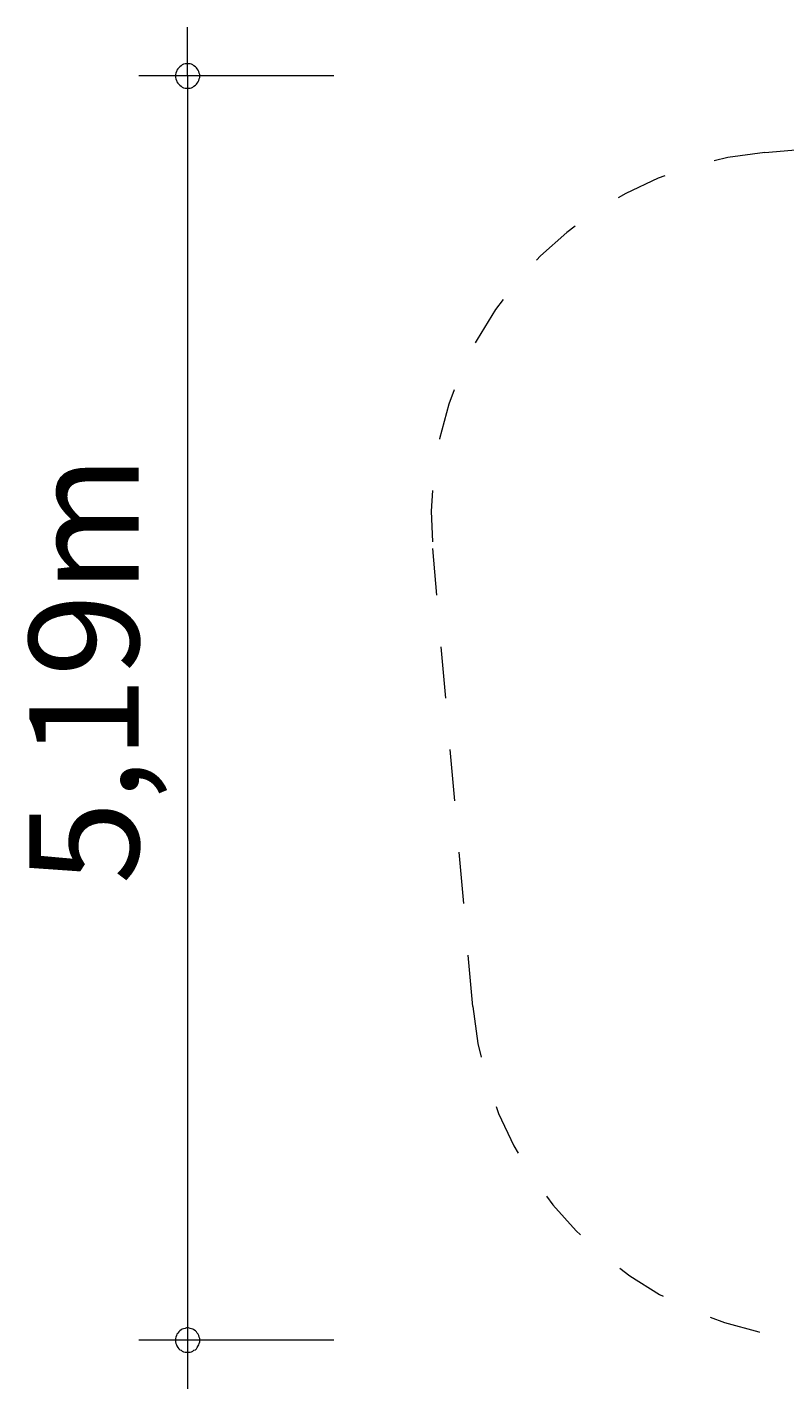
# Model space of a CAD drawing. Units: millimetres. Extents: x 280.6 to 340.4, y 168.1 to 229.8.
# Drawn here: x 280.6 to 296.1, y 168.1 to 196 of the extents above; entities that cross this region are included whole.
import ezdxf

# ---------------------------------------------------------------- set-up
doc = ezdxf.new("R2010")
doc.units = ezdxf.units.MM
doc.header["$MEASUREMENT"] = 0
for name, pattern in [('AI-Linetype-13', [2.116667, 1.058333, -1.058333]), ('AI-Linetype-14', [2.116667, 1.058333, -1.058333]), ('AI-Linetype-15', [2.116667, 1.058333, -1.058333]), ('AI-Linetype-16', [2.116667, 1.058333, -1.058333])]:
    doc.linetypes.add(name, pattern=pattern)
doc.layers.add('Ebene 1', color=7, linetype='Continuous', lineweight=0)

msp = doc.modelspace()

# ---------------------------------------------------------------- linework, layer by layer
at = {"layer": 'Ebene 1', "color": 250, "lineweight": 18}
for p, q in [((283.853, 195.016), (283.853, 196.016)), ((286.853, 195.016), (282.853, 195.016)), ((283.853, 195.016), (283.853, 168.086)), ((286.853, 169.086), (282.853, 169.086))]:
    msp.add_line(p, q, dxfattribs=at)
at = {"layer": 'Ebene 1', "color": 250, "linetype": 'AI-Linetype-16', "lineweight": 18}
msp.add_line((295.699, 193.448), (302.145, 194.012), dxfattribs=at)
at = {"layer": 'Ebene 1', "color": 250, "linetype": 'AI-Linetype-14', "lineweight": 18}
msp.add_line((289.703, 175.929), (288.882, 185.323), dxfattribs=at)
at = {"layer": 'Ebene 1', "color": 250, "lineweight": 18}
for points in [[(284.103, 195.016), (284.103, 195.046), (284.093, 195.076), (284.083, 195.106), (284.073, 195.136), (284.053, 195.166), (284.033, 195.186), (284.013, 195.206), (283.983, 195.226), (283.963, 195.246), (283.933, 195.256), (283.903, 195.266), (283.873, 195.266), (283.833, 195.266), (283.803, 195.266), (283.773, 195.256), (283.743, 195.246), (283.723, 195.226), (283.693, 195.206), (283.673, 195.186), (283.653, 195.166), (283.633, 195.136), (283.623, 195.106), (283.613, 195.076), (283.603, 195.046), (283.603, 195.016)], [(283.603, 195.016), (283.603, 194.986), (283.613, 194.956), (283.623, 194.926), (283.633, 194.896), (283.653, 194.866), (283.673, 194.846), (283.693, 194.826), (283.723, 194.806), (283.743, 194.786), (283.773, 194.776), (283.803, 194.766), (283.833, 194.766), (283.873, 194.766), (283.903, 194.766), (283.933, 194.776), (283.963, 194.786), (283.983, 194.806), (284.013, 194.826), (284.033, 194.846), (284.053, 194.866), (284.073, 194.896), (284.083, 194.926), (284.093, 194.956), (284.103, 194.986), (284.103, 195.016)], [(284.103, 169.086), (284.103, 169.116), (284.093, 169.146), (284.083, 169.176), (284.073, 169.206), (284.053, 169.226), (284.033, 169.256), (284.013, 169.276), (283.983, 169.296), (283.963, 169.306), (283.933, 169.316), (283.903, 169.326), (283.873, 169.336), (283.833, 169.336), (283.803, 169.326), (283.773, 169.316), (283.743, 169.306), (283.723, 169.296), (283.693, 169.276), (283.673, 169.256), (283.653, 169.226), (283.633, 169.206), (283.623, 169.176), (283.613, 169.146), (283.603, 169.116), (283.603, 169.086)], [(283.603, 169.086), (283.603, 169.046), (283.613, 169.016), (283.623, 168.986), (283.633, 168.966), (283.653, 168.936), (283.673, 168.906), (283.693, 168.886), (283.723, 168.876), (283.743, 168.856), (283.773, 168.846), (283.803, 168.836), (283.833, 168.836), (283.873, 168.836), (283.903, 168.836), (283.933, 168.846), (283.963, 168.856), (283.983, 168.876), (284.013, 168.886), (284.033, 168.906), (284.053, 168.936), (284.073, 168.966), (284.083, 168.986), (284.093, 169.016), (284.103, 169.046), (284.103, 169.086)]]:
    msp.add_lwpolyline(points, dxfattribs=at)
at = {"layer": 'Ebene 1', "color": 250, "linetype": 'AI-Linetype-15', "lineweight": 18}
msp.add_open_spline([(295.699, 193.448), (291.573, 193.087), (288.521, 189.449), (288.882, 185.323)], degree=3, dxfattribs=at)
at = {"layer": 'Ebene 1', "color": 250, "linetype": 'AI-Linetype-13', "lineweight": 18}
msp.add_open_spline([(289.703, 175.929), (290.064, 171.802), (293.702, 168.75), (297.829, 169.111)], degree=3, dxfattribs=at)

# ---------------------------------------------------------------- texts
at = {"layer": 'Ebene 1', "insert": (282.853, 178.435), "char_height": 0.2, "attachment_point": 7, "rotation": 90}
msp.add_mtext('\\C7;\\FVAGRounded Lt Normal|b0|i0|c1;\\H2.250000;\\W1.000000;5,19m', dxfattribs=at)

doc.saveas('drawing.dxf')
